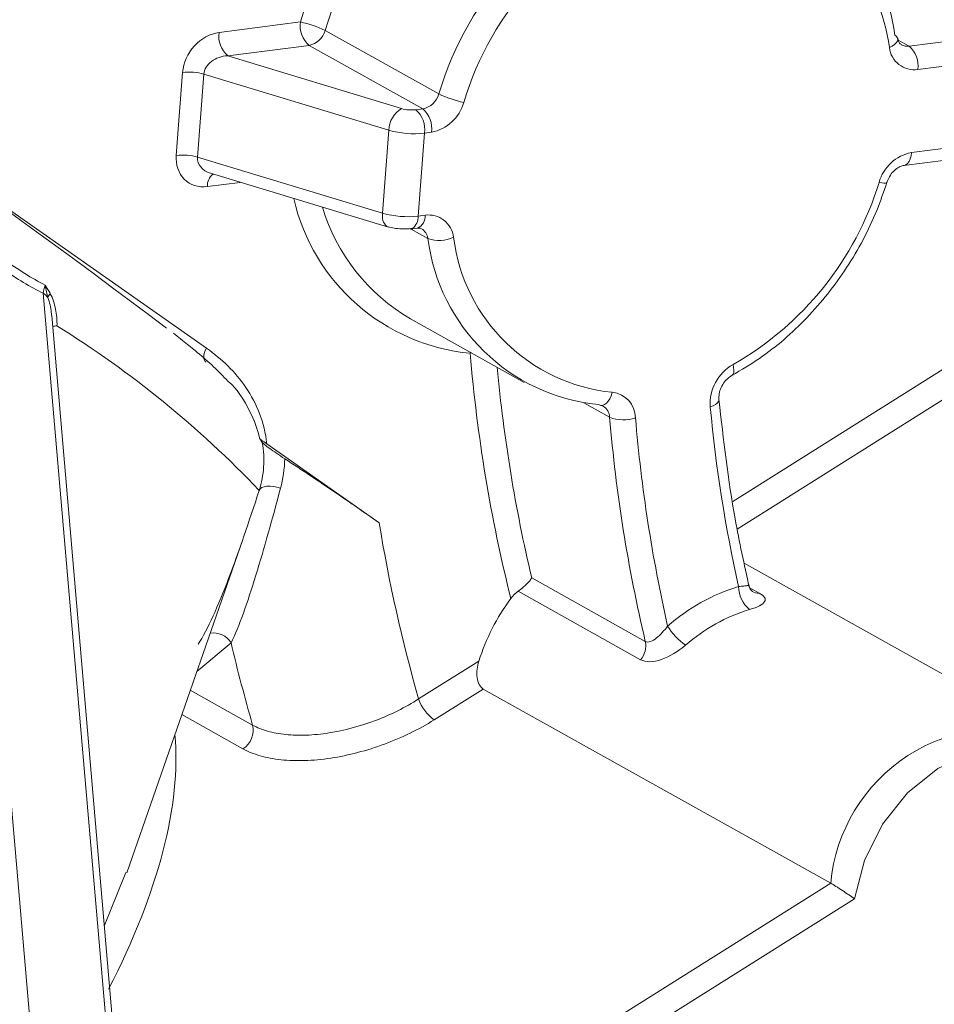
# Model space of a CAD drawing. Units: centimetres. Extents: x -20.5 to 20.5, y -34 to 29.1.
# Drawn here: x 15.7 to 16.4, y -4.2 to -3.4 of the extents above; entities that cross this region are included whole.
import ezdxf

# ---------------------------------------------------------------- set-up
doc = ezdxf.new("R2010")
doc.units = ezdxf.units.CM
doc.header["$MEASUREMENT"] = 0
doc.layers.add('Ebene 1', color=7, linetype='Continuous')

msp = doc.modelspace()

# ---------------------------------------------------------------- linework, layer by layer
at = {"layer": 'Ebene 1', "color": 8, "lineweight": 9}
for points in [[(16.07848, -2.73919), (16.07848, -2.73919), (15.60541, -3.47151), (15.60541, -3.47151)], [(16.09661, -3.20096), (16.01461, -3.23186), (15.95178, -3.29934), (15.92681, -3.38334)], [(16.10588, -3.21913), (16.02901, -3.2481), (15.97011, -3.31136), (15.94669, -3.3901)], [(16.19678, -3.2699), (16.1199, -3.29887), (16.061, -3.36213), (16.03759, -3.44088)], [(16.20605, -3.28806), (16.1343, -3.3151), (16.07933, -3.37415), (16.05748, -3.44764)], [(16.39789, -3.40376), (16.39057, -3.34923), (16.3531, -3.30349), (16.30108, -3.28557)], [(15.8617, -3.39173), (15.8617, -3.39173), (15.92681, -3.38334), (15.92681, -3.38334)], [(15.92681, -3.38334), (15.92579, -3.39035), (15.9284, -3.39739), (15.93375, -3.40204)], [(15.94669, -3.3901), (15.9404, -3.38696), (15.93371, -3.38469), (15.92681, -3.38334)], [(15.8617, -3.39173), (15.86068, -3.39874), (15.8633, -3.40579), (15.86864, -3.41043)], [(15.93375, -3.40204), (15.93997, -3.40082), (15.94498, -3.39621), (15.94669, -3.3901)], [(15.94669, -3.3901), (15.94669, -3.3901), (16.03759, -3.44088), (16.03759, -3.44088)], [(15.93375, -3.40204), (15.93375, -3.40204), (15.86864, -3.41043), (15.86864, -3.41043)], [(16.02465, -3.45281), (16.02465, -3.45281), (15.93375, -3.40204), (15.93375, -3.40204)], [(16.40492, -3.39777), (16.40492, -3.39777), (16.41369, -3.40267), (16.41369, -3.40267)], [(16.40745, -3.40154), (16.40935, -3.40258), (16.41154, -3.40298), (16.41369, -3.40267)], [(16.41369, -3.40267), (16.41369, -3.40267), (16.44735, -3.39833), (16.44735, -3.39833)], [(16.42063, -3.42137), (16.42164, -3.41436), (16.41903, -3.40732), (16.41369, -3.40267)], [(15.86864, -3.41043), (15.86864, -3.41043), (16.0077, -3.45261), (16.0077, -3.45261)], [(16.45429, -3.41703), (16.45429, -3.41703), (16.42063, -3.42137), (16.42063, -3.42137)], [(15.82752, -3.49002), (15.82752, -3.49002), (15.83257, -3.42365), (15.83257, -3.42365)], [(15.8496, -3.42504), (15.84406, -3.42346), (15.83828, -3.42299), (15.83257, -3.42365)], [(15.8496, -3.42504), (15.8496, -3.42504), (15.84455, -3.49141), (15.84455, -3.49141)], [(15.99761, -3.46993), (15.99761, -3.46993), (15.8496, -3.42504), (15.8496, -3.42504)], [(16.02465, -3.45281), (16.03087, -3.4516), (16.03588, -3.44698), (16.03759, -3.44088)], [(16.03759, -3.44088), (16.04389, -3.44402), (16.05057, -3.44629), (16.05748, -3.44764)], [(16.03159, -3.47152), (16.04403, -3.46908), (16.05404, -3.45985), (16.05748, -3.44764)], [(16.0077, -3.45261), (16.00152, -3.4562), (15.99768, -3.46279), (15.99761, -3.46993)], [(16.0077, -3.45261), (16.01139, -3.45366), (16.01524, -3.45398), (16.01905, -3.45354)], [(16.01905, -3.45354), (16.01905, -3.45354), (16.02465, -3.45281), (16.02465, -3.45281)], [(16.02599, -3.47224), (16.02701, -3.46523), (16.0244, -3.45818), (16.01905, -3.45354)], [(16.03159, -3.47152), (16.03261, -3.46451), (16.02999, -3.45746), (16.02465, -3.45281)], [(15.60541, -3.47151), (15.60541, -3.47151), (15.85167, -3.64431), (15.85167, -3.64431)], [(15.99256, -3.53631), (15.99256, -3.53631), (15.99761, -3.46993), (15.99761, -3.46993)], [(15.99761, -3.46993), (16.00683, -3.47255), (16.01647, -3.47334), (16.02599, -3.47224)], [(16.02095, -3.53861), (16.02095, -3.53861), (16.02599, -3.47224), (16.02599, -3.47224)], [(16.03159, -3.47152), (16.03159, -3.47152), (16.02599, -3.47224), (16.02599, -3.47224)], [(16.41558, -3.48774), (16.40314, -3.49018), (16.39312, -3.49941), (16.38969, -3.51162)], [(16.41558, -3.48774), (16.41558, -3.48774), (16.44924, -3.4834), (16.44924, -3.4834)], [(15.84455, -3.49141), (15.83902, -3.48983), (15.83323, -3.48936), (15.82752, -3.49002)], [(15.84455, -3.49141), (15.84411, -3.49722), (15.84818, -3.50235), (15.85483, -3.50437)], [(15.84455, -3.49141), (15.84455, -3.49141), (15.99256, -3.53631), (15.99256, -3.53631)], [(15.85703, -3.50504), (15.85387, -3.50734), (15.8521, -3.51109), (15.85234, -3.51499)], [(15.87866, -3.5116), (15.87866, -3.5116), (15.85234, -3.51499), (15.85234, -3.51499)], [(16.27283, -3.65735), (16.32891, -3.62542), (16.37071, -3.5733), (16.38969, -3.51162)], [(15.92147, -3.52459), (15.93697, -3.59193), (15.99382, -3.64179), (16.06261, -3.64837)], [(15.99256, -3.53631), (15.99176, -3.54015), (15.99299, -3.54414), (15.99581, -3.54686)], [(15.99256, -3.53631), (16.00178, -3.53893), (16.01143, -3.53971), (16.02095, -3.53861)], [(16.01631, -3.54854), (16.01943, -3.54623), (16.02118, -3.54249), (16.02095, -3.53861)], [(16.02044, -3.54829), (16.02452, -3.54652), (16.02699, -3.54231), (16.02654, -3.53789)], [(16.02095, -3.53861), (16.02095, -3.53861), (16.02654, -3.53789), (16.02654, -3.53789)], [(16.02881, -3.55643), (16.02881, -3.55643), (16.01539, -3.54894), (16.01539, -3.54894)], [(16.02881, -3.55643), (16.02836, -3.55324), (16.02648, -3.55043), (16.02371, -3.54878)], [(15.65628, -3.55486), (15.65628, -3.55486), (15.73002, -4.41051), (15.73002, -4.41051)], [(16.02881, -3.55643), (16.03548, -3.55889), (16.04286, -3.55855), (16.04928, -3.5555)], [(16.04928, -3.5555), (16.0575, -3.62142), (16.11021, -3.67289), (16.1763, -3.67955)], [(16.27265, -3.7668), (16.27265, -3.7668), (16.56895, -3.58045), (16.56895, -3.58045)], [(15.72112, -3.60036), (15.72126, -3.59834), (15.72177, -3.59618), (15.72263, -3.59389)], [(16.58132, -3.59713), (16.58132, -3.59713), (16.27624, -3.78901), (16.27624, -3.78901)], [(15.79486, -4.456), (15.79486, -4.456), (15.72112, -3.60036), (15.72112, -3.60036)], [(15.72477, -3.60383), (15.72374, -3.60248), (15.72251, -3.60131), (15.72112, -3.60036)], [(15.72668, -3.60068), (15.72582, -3.60158), (15.72517, -3.60265), (15.72477, -3.60383)], [(15.73205, -3.62642), (15.73087, -3.62645), (15.7297, -3.6266), (15.72856, -3.62689)], [(15.8938, -3.75796), (15.8457, -3.70741), (15.79134, -3.66321), (15.73205, -3.62642)], [(16.06261, -3.64837), (16.06261, -3.64837), (16.06282, -3.64755), (16.06282, -3.64755)], [(16.0637, -3.64804), (16.0637, -3.64804), (16.06261, -3.64837), (16.06261, -3.64837)], [(16.06261, -3.64837), (16.06814, -3.71452), (16.07901, -3.7801), (16.09511, -3.84449)], [(16.08421, -3.6595), (16.08947, -3.71625), (16.09869, -3.77256), (16.11181, -3.82802)], [(16.27283, -3.65735), (16.26074, -3.6642), (16.25367, -3.67737), (16.25464, -3.69123)], [(16.19479, -3.69988), (16.19462, -3.68941), (16.1867, -3.68071), (16.1763, -3.67955)], [(16.17415, -3.69951), (16.17415, -3.69951), (16.1535, -3.68798), (16.1535, -3.68798)], [(16.17415, -3.69951), (16.174, -3.69584), (16.17203, -3.69249), (16.16891, -3.69057)], [(16.25464, -3.69123), (16.25914, -3.73957), (16.26671, -3.78758), (16.2773, -3.83497)], [(16.17415, -3.69951), (16.18077, -3.7021), (16.18809, -3.70223), (16.19479, -3.69988)], [(16.17415, -3.69951), (16.17922, -3.7599), (16.18876, -3.81982), (16.2027, -3.87879)], [(16.19479, -3.69988), (16.19951, -3.75597), (16.20812, -3.81167), (16.22056, -3.86657)], [(15.91431, -3.73273), (15.91404, -3.7408), (15.91289, -3.74868), (15.91085, -3.7563)], [(15.98977, -3.78388), (15.99762, -3.83143), (16.00816, -3.8785), (16.02133, -3.92486)], [(16.11181, -3.82802), (16.11181, -3.82802), (16.2027, -3.87879), (16.2027, -3.87879)], [(16.2773, -3.83497), (16.25634, -3.84131), (16.23699, -3.85209), (16.22056, -3.86657)], [(16.2773, -3.83497), (16.27737, -3.84207), (16.28059, -3.84878), (16.28609, -3.85328)], [(16.19893, -3.89342), (16.19893, -3.89342), (16.10095, -3.83869), (16.10095, -3.83869)], [(16.28626, -3.8359), (16.28626, -3.8359), (16.2938, -3.84011), (16.2938, -3.84011)], [(16.28821, -3.83886), (16.28991, -3.83982), (16.29185, -3.84026), (16.2938, -3.84011)], [(16.28609, -3.85328), (16.26719, -3.859), (16.24975, -3.86872), (16.23493, -3.88177)], [(16.22056, -3.86657), (16.22415, -3.87265), (16.22906, -3.87785), (16.23493, -3.88177)], [(15.87128, -3.87985), (15.86781, -3.8741), (15.86113, -3.8711), (15.85452, -3.87233)], [(15.87128, -3.87985), (15.87128, -3.87985), (15.84386, -3.90295), (15.84386, -3.90295)], [(15.87128, -3.87985), (15.87648, -3.90195), (15.88225, -3.92392), (15.88857, -3.94573)], [(16.19893, -3.89342), (16.20235, -3.88937), (16.20373, -3.88399), (16.2027, -3.87879)], [(16.02133, -3.92486), (16.02133, -3.92486), (16.06952, -3.89455), (16.06952, -3.89455)], [(15.83867, -3.91785), (15.83867, -3.91785), (15.88857, -3.94573), (15.88857, -3.94573)], [(16.07294, -3.91687), (16.07294, -3.91687), (16.03371, -3.94154), (16.03371, -3.94154)], [(16.02133, -3.92486), (16.02363, -3.93157), (16.02796, -3.9374), (16.03371, -3.94154)], [(15.8808, -3.96469), (15.8808, -3.96469), (15.83187, -3.93736), (15.83187, -3.93736)], [(15.77339, -4.15704), (15.81355, -4.07823), (15.83134, -4.00976), (15.82633, -3.95327)], [(15.8808, -3.96469), (15.88717, -3.96068), (15.89029, -3.95306), (15.88857, -3.94573)], [(15.9551, -4.32116), (15.9551, -4.32116), (16.35098, -4.07218), (16.35098, -4.07218)], [(16.37006, -4.08465), (16.37006, -4.08465), (15.96229, -4.34111), (15.96229, -4.34111)]]:
    msp.add_open_spline(points, degree=3, dxfattribs=at)
at = {"layer": 'Ebene 1', "lineweight": 15}
for points in [[(15.81959, -3.62821), (15.51361, -3.39697), (15.19005, -3.18996), (14.85185, -3.00908)], [(16.40232, -3.39386), (16.39447, -3.33543), (16.35433, -3.28643), (16.29859, -3.26723)], [(15.71784, -4.40707), (15.14933, -4.01184), (14.56512, -3.63969), (13.96662, -3.29154)], [(16.4046, -3.39646), (16.40425, -3.39531), (16.40342, -3.39436), (16.40232, -3.39386)], [(16.40948, -3.49814), (16.40948, -3.49814), (16.44314, -3.4938), (16.44314, -3.4938)], [(15.85483, -3.50437), (15.85483, -3.50437), (15.99722, -3.54756), (15.99722, -3.54756)], [(15.94437, -3.53153), (15.95583, -3.56911), (15.98103, -3.60098), (16.01494, -3.62081)], [(16.01484, -3.54901), (16.01484, -3.54901), (16.02044, -3.54829), (16.02044, -3.54829)], [(16.02027, -3.5483), (16.02027, -3.5483), (16.02044, -3.54829), (16.02044, -3.54829)], [(16.02881, -3.55643), (16.03761, -3.62706), (16.09409, -3.68222), (16.16491, -3.68935)], [(15.80025, -4.45884), (15.80025, -4.45884), (15.72781, -3.61818), (15.72781, -3.61818)], [(16.01494, -3.62081), (16.01494, -3.62081), (16.10584, -3.67158), (16.10584, -3.67158)], [(15.89625, -3.7197), (15.89559, -3.71852), (15.89485, -3.71739), (15.89402, -3.71633)], [(15.98977, -3.78388), (15.98977, -3.78388), (15.89986, -3.72079), (15.89986, -3.72079)], [(15.78781, -4.06387), (15.78781, -4.06387), (15.88061, -3.79741), (15.88061, -3.79741)], [(16.53127, -3.95563), (16.53127, -3.95563), (16.28186, -3.81632), (16.28186, -3.81632)], [(16.10095, -3.83869), (16.09873, -3.84028), (16.09676, -3.84226), (16.09511, -3.84449)], [(16.09511, -3.84449), (16.08391, -3.85967), (16.07526, -3.87658), (16.06952, -3.89455)], [(16.07294, -3.91687), (16.07294, -3.91687), (16.35098, -4.07218), (16.35098, -4.07218)], [(15.7699, -4.10666), (15.7699, -4.10666), (15.78719, -4.06366), (15.78719, -4.06366)]]:
    msp.add_open_spline(points, degree=3, dxfattribs=at)
at = {"layer": 'Ebene 1', "color": 8, "lineweight": 9}
for points, knots in [([(16.24353, -4.85123), (16.24353, -4.85123), (16.24353, -4.84528), (16.24353, -4.84528), (16.24353, -4.84528), (16.24353, -4.84528), (16.23415, -4.83077), (16.23415, -4.83077), (16.23415, -4.83077), (16.23415, -4.83077), (16.21379, -4.8093), (16.21379, -4.8093), (16.21379, -4.8093), (16.21379, -4.8093), (16.18264, -4.78103), (16.18264, -4.78103), (16.18264, -4.78103), (16.18264, -4.78103), (16.14095, -4.74622), (16.14095, -4.74622), (16.14095, -4.74622), (16.14095, -4.74622), (16.08908, -4.70516), (16.08908, -4.70516), (16.08908, -4.70516), (16.08908, -4.70516), (16.02745, -4.65817), (16.02745, -4.65817), (16.02745, -4.65817), (16.02745, -4.65817), (15.95658, -4.60567), (15.95658, -4.60567), (15.95658, -4.60567), (15.95658, -4.60567), (15.87706, -4.54807), (15.87706, -4.54807), (15.87706, -4.54807), (15.87706, -4.54807), (15.78955, -4.48588), (15.78955, -4.48588), (15.78955, -4.48588), (15.78955, -4.48588), (15.69479, -4.4196), (15.69479, -4.4196), (15.69479, -4.4196), (15.69479, -4.4196), (15.59356, -4.34978), (15.59356, -4.34978), (15.59356, -4.34978), (15.59356, -4.34978), (15.48672, -4.27702), (15.48672, -4.27702), (15.48672, -4.27702), (15.48672, -4.27702), (15.37515, -4.20192), (15.37515, -4.20192), (15.37515, -4.20192), (15.37515, -4.20192), (15.25978, -4.12511), (15.25978, -4.12511), (15.25978, -4.12511), (15.25978, -4.12511), (15.14159, -4.04722), (15.14159, -4.04722), (15.14159, -4.04722), (15.14159, -4.04722), (15.02155, -3.96891), (15.02155, -3.96891), (15.02155, -3.96891), (15.02155, -3.96891), (14.90066, -3.89083), (14.90066, -3.89083), (14.90066, -3.89083), (14.90066, -3.89083), (14.77994, -3.81363), (14.77994, -3.81363), (14.77994, -3.81363), (14.77994, -3.81363), (14.6604, -3.73796), (14.6604, -3.73796), (14.6604, -3.73796), (14.6604, -3.73796), (14.54302, -3.66445), (14.54302, -3.66445), (14.54302, -3.66445), (14.54302, -3.66445), (14.4288, -3.59371), (14.4288, -3.59371), (14.4288, -3.59371), (14.4288, -3.59371), (14.31869, -3.52634), (14.31869, -3.52634), (14.31869, -3.52634), (14.31869, -3.52634), (14.2136, -3.46289), (14.2136, -3.46289), (14.2136, -3.46289), (14.2136, -3.46289), (14.11441, -3.4039), (14.11441, -3.4039), (14.11441, -3.4039), (14.11441, -3.4039), (14.02195, -3.34986), (14.02195, -3.34986), (14.02195, -3.34986), (14.02195, -3.34986), (13.937, -3.30121), (13.937, -3.30121), (13.937, -3.30121), (13.937, -3.30121), (13.86025, -3.25837), (13.86025, -3.25837), (13.86025, -3.25837), (13.86025, -3.25837), (13.79236, -3.2217), (13.79236, -3.2217), (13.79236, -3.2217), (13.79236, -3.2217), (13.73389, -3.19149), (13.73389, -3.19149), (13.73389, -3.19149), (13.73389, -3.19149), (13.68532, -3.16801), (13.68532, -3.16801), (13.68532, -3.16801), (13.68532, -3.16801), (13.64707, -3.15144), (13.64707, -3.15144), (13.64707, -3.15144), (13.64707, -3.15144), (13.61945, -3.14193), (13.61945, -3.14193), (13.61945, -3.14193), (13.61945, -3.14193), (13.60269, -3.13955), (13.60269, -3.13955), (13.60269, -3.13955), (13.60269, -3.13955), (13.59761, -3.14197), (13.59761, -3.14197)], [0, 0, 0, 0, 0.027778, 0.027778, 0.027778, 0.027778, 0.055556, 0.055556, 0.055556, 0.055556, 0.083333, 0.083333, 0.083333, 0.083333, 0.111111, 0.111111, 0.111111, 0.111111, 0.138889, 0.138889, 0.138889, 0.138889, 0.166667, 0.166667, 0.166667, 0.166667, 0.194444, 0.194444, 0.194444, 0.194444, 0.222222, 0.222222, 0.222222, 0.222222, 0.25, 0.25, 0.25, 0.25, 0.277778, 0.277778, 0.277778, 0.277778, 0.305556, 0.305556, 0.305556, 0.305556, 0.333333, 0.333333, 0.333333, 0.333333, 0.361111, 0.361111, 0.361111, 0.361111, 0.388889, 0.388889, 0.388889, 0.388889, 0.416667, 0.416667, 0.416667, 0.416667, 0.444444, 0.444444, 0.444444, 0.444444, 0.472222, 0.472222, 0.472222, 0.472222, 0.5, 0.5, 0.5, 0.5, 0.527778, 0.527778, 0.527778, 0.527778, 0.555556, 0.555556, 0.555556, 0.555556, 0.583333, 0.583333, 0.583333, 0.583333, 0.611111, 0.611111, 0.611111, 0.611111, 0.638889, 0.638889, 0.638889, 0.638889, 0.666667, 0.666667, 0.666667, 0.666667, 0.694444, 0.694444, 0.694444, 0.694444, 0.722222, 0.722222, 0.722222, 0.722222, 0.75, 0.75, 0.75, 0.75, 0.777778, 0.777778, 0.777778, 0.777778, 0.805556, 0.805556, 0.805556, 0.805556, 0.833333, 0.833333, 0.833333, 0.833333, 0.861111, 0.861111, 0.861111, 0.861111, 0.888889, 0.888889, 0.888889, 0.888889, 0.916667, 0.916667, 0.916667, 0.916667, 0.944444, 0.944444, 0.944444, 0.944444, 1, 1, 1, 1]), ([(15.8617, -3.39173), (15.85455, -3.39265), (15.84746, -3.39653), (15.842, -3.40252), (15.842, -3.40252), (15.83653, -3.40851), (15.83314, -3.41611), (15.83257, -3.42365)], [0, 0, 0, 0, 0.333333, 0.333333, 0.333333, 0.333333, 1, 1, 1, 1]), ([(16.39789, -3.40376), (16.39789, -3.40376), (16.40016, -3.40262), (16.40016, -3.40262), (16.40016, -3.40262), (16.40016, -3.40262), (16.40204, -3.40135), (16.40204, -3.40135), (16.40204, -3.40135), (16.40204, -3.40135), (16.40345, -3.4), (16.40345, -3.4), (16.40345, -3.4), (16.40345, -3.4), (16.40434, -3.39862), (16.40434, -3.39862), (16.40434, -3.39862), (16.40434, -3.39862), (16.40467, -3.39727), (16.40467, -3.39727), (16.40467, -3.39727), (16.40467, -3.39727), (16.4046, -3.39646), (16.4046, -3.39646)], [0, 0, 0, 0, 0.142857, 0.142857, 0.142857, 0.142857, 0.285714, 0.285714, 0.285714, 0.285714, 0.428571, 0.428571, 0.428571, 0.428571, 0.571429, 0.571429, 0.571429, 0.571429, 0.714286, 0.714286, 0.714286, 0.714286, 1, 1, 1, 1]), ([(16.39789, -3.40376), (16.39854, -3.40913), (16.40131, -3.41401), (16.40558, -3.41732), (16.40558, -3.41732), (16.40985, -3.42062), (16.41527, -3.42208), (16.42063, -3.42137)], [0, 0, 0, 0, 0.333333, 0.333333, 0.333333, 0.333333, 1, 1, 1, 1]), ([(15.86864, -3.41043), (15.86388, -3.41053), (15.85919, -3.41213), (15.85562, -3.41487), (15.85562, -3.41487), (15.85205, -3.41761), (15.84988, -3.42126), (15.8496, -3.42504)], [0, 0, 0, 0, 0.333333, 0.333333, 0.333333, 0.333333, 1, 1, 1, 1]), ([(16.41558, -3.48774), (16.41558, -3.48774), (16.41522, -3.49043), (16.41522, -3.49043), (16.41522, -3.49043), (16.41522, -3.49043), (16.41456, -3.49284), (16.41456, -3.49284), (16.41456, -3.49284), (16.41456, -3.49284), (16.41363, -3.49489), (16.41363, -3.49489), (16.41363, -3.49489), (16.41363, -3.49489), (16.41247, -3.49649), (16.41247, -3.49649), (16.41247, -3.49649), (16.41247, -3.49649), (16.41112, -3.49758), (16.41112, -3.49758), (16.41112, -3.49758), (16.41112, -3.49758), (16.40963, -3.49812), (16.40963, -3.49812), (16.40963, -3.49812), (16.40963, -3.49812), (16.40944, -3.49814), (16.40944, -3.49814)], [0, 0, 0, 0, 0.125, 0.125, 0.125, 0.125, 0.25, 0.25, 0.25, 0.25, 0.375, 0.375, 0.375, 0.375, 0.5, 0.5, 0.5, 0.5, 0.625, 0.625, 0.625, 0.625, 0.75, 0.75, 0.75, 0.75, 1, 1, 1, 1]), ([(15.82752, -3.49002), (15.82695, -3.49757), (15.82924, -3.50444), (15.83389, -3.50912), (15.83389, -3.50912), (15.83855, -3.5138), (15.84518, -3.51591), (15.85234, -3.51499)], [0, 0, 0, 0, 0.333333, 0.333333, 0.333333, 0.333333, 1, 1, 1, 1]), ([(16.38969, -3.51162), (16.38969, -3.51162), (16.39185, -3.51198), (16.39185, -3.51198), (16.39185, -3.51198), (16.39185, -3.51198), (16.39362, -3.51215), (16.39362, -3.51215), (16.39362, -3.51215), (16.39362, -3.51215), (16.39493, -3.51213), (16.39493, -3.51213), (16.39493, -3.51213), (16.39493, -3.51213), (16.39573, -3.51192), (16.39573, -3.51192), (16.39573, -3.51192), (16.39573, -3.51192), (16.39597, -3.51165), (16.39597, -3.51165)], [0, 0, 0, 0, 0.166667, 0.166667, 0.166667, 0.166667, 0.333333, 0.333333, 0.333333, 0.333333, 0.5, 0.5, 0.5, 0.5, 0.666667, 0.666667, 0.666667, 0.666667, 1, 1, 1, 1]), ([(16.04928, -3.5555), (16.04863, -3.55013), (16.04586, -3.54525), (16.04159, -3.54194), (16.04159, -3.54194), (16.03732, -3.53864), (16.0319, -3.53718), (16.02654, -3.53789)], [0, 0, 0, 0, 0.333333, 0.333333, 0.333333, 0.333333, 1, 1, 1, 1]), ([(15.6557, -3.54693), (15.66707, -3.5568), (15.67839, -3.56559), (15.68966, -3.5735), (15.68966, -3.5735), (15.70093, -3.5814), (15.71193, -3.58828), (15.72263, -3.59389)], [0, 0, 0, 0, 0.333333, 0.333333, 0.333333, 0.333333, 1, 1, 1, 1]), ([(15.72112, -3.60036), (15.71066, -3.59524), (15.69993, -3.58874), (15.68899, -3.58106), (15.68899, -3.58106), (15.67805, -3.57338), (15.66714, -3.5647), (15.65628, -3.55486)], [0, 0, 0, 0, 0.333333, 0.333333, 0.333333, 0.333333, 1, 1, 1, 1]), ([(15.72668, -3.60068), (15.72606, -3.59957), (15.72543, -3.59846), (15.72477, -3.59737), (15.72477, -3.59737), (15.72412, -3.59627), (15.72345, -3.59519), (15.72277, -3.59411), (15.72277, -3.59411), (15.72272, -3.59403), (15.72268, -3.59396), (15.72263, -3.59389)], [0, 0, 0, 0, 0.25, 0.25, 0.25, 0.25, 0.5, 0.5, 0.5, 0.5, 1, 1, 1, 1]), ([(15.72477, -3.60383), (15.72432, -3.60229), (15.72392, -3.60074), (15.72357, -3.59917), (15.72357, -3.59917), (15.7232, -3.59751), (15.7229, -3.59582), (15.72266, -3.59413), (15.72266, -3.59413), (15.72265, -3.59405), (15.72264, -3.59397), (15.72263, -3.59389)], [0, 0, 0, 0, 0.25, 0.25, 0.25, 0.25, 0.5, 0.5, 0.5, 0.5, 1, 1, 1, 1]), ([(15.72764, -3.61819), (15.72762, -3.61731), (15.7276, -3.61642), (15.72753, -3.61555), (15.72753, -3.61555), (15.72723, -3.61157), (15.726, -3.6077), (15.72477, -3.60383)], [0, 0, 0, 0, 0.333333, 0.333333, 0.333333, 0.333333, 1, 1, 1, 1]), ([(15.72668, -3.60068), (15.72874, -3.60439), (15.73006, -3.6086), (15.73093, -3.61299), (15.73093, -3.61299), (15.73181, -3.61739), (15.73218, -3.62189), (15.73205, -3.62642)], [0, 0, 0, 0, 0.333333, 0.333333, 0.333333, 0.333333, 1, 1, 1, 1]), ([(15.85167, -3.64431), (15.85167, -3.64431), (15.85072, -3.646), (15.85072, -3.646), (15.85072, -3.646), (15.85072, -3.646), (15.85, -3.64775), (15.85, -3.64775), (15.85, -3.64775), (15.85, -3.64775), (15.84956, -3.64947), (15.84956, -3.64947), (15.84956, -3.64947), (15.84956, -3.64947), (15.8494, -3.65111), (15.8494, -3.65111), (15.8494, -3.65111), (15.8494, -3.65111), (15.84954, -3.65261), (15.84954, -3.65261), (15.84954, -3.65261), (15.84954, -3.65261), (15.84996, -3.6539), (15.84996, -3.6539), (15.84996, -3.6539), (15.84996, -3.6539), (15.85066, -3.65494), (15.85066, -3.65494), (15.85066, -3.65494), (15.85066, -3.65494), (15.85127, -3.65548), (15.85127, -3.65548)], [0, 0, 0, 0, 0.111111, 0.111111, 0.111111, 0.111111, 0.222222, 0.222222, 0.222222, 0.222222, 0.333333, 0.333333, 0.333333, 0.333333, 0.444444, 0.444444, 0.444444, 0.444444, 0.555556, 0.555556, 0.555556, 0.555556, 0.666667, 0.666667, 0.666667, 0.666667, 0.777778, 0.777778, 0.777778, 0.777778, 1, 1, 1, 1]), ([(15.85167, -3.64431), (15.86383, -3.65284), (15.87452, -3.66309), (15.88313, -3.67575), (15.88313, -3.67575), (15.89174, -3.68842), (15.8982, -3.70358), (15.89986, -3.72079)], [0, 0, 0, 0, 0.333333, 0.333333, 0.333333, 0.333333, 1, 1, 1, 1]), ([(16.27283, -3.65735), (16.27283, -3.65735), (16.27336, -3.65974), (16.27336, -3.65974), (16.27336, -3.65974), (16.27336, -3.65974), (16.27356, -3.66187), (16.27356, -3.66187), (16.27356, -3.66187), (16.27356, -3.66187), (16.27343, -3.66365), (16.27343, -3.66365), (16.27343, -3.66365), (16.27343, -3.66365), (16.27296, -3.66501), (16.27296, -3.66501), (16.27296, -3.66501), (16.27296, -3.66501), (16.27219, -3.66591), (16.27219, -3.66591), (16.27219, -3.66591), (16.27219, -3.66591), (16.27201, -3.66602), (16.27201, -3.66602)], [0, 0, 0, 0, 0.142857, 0.142857, 0.142857, 0.142857, 0.285714, 0.285714, 0.285714, 0.285714, 0.428571, 0.428571, 0.428571, 0.428571, 0.571429, 0.571429, 0.571429, 0.571429, 0.714286, 0.714286, 0.714286, 0.714286, 1, 1, 1, 1]), ([(15.89402, -3.71633), (15.89399, -3.71621), (15.89397, -3.71609), (15.89394, -3.71597), (15.89394, -3.71597), (15.89203, -3.7069), (15.88853, -3.69873), (15.88441, -3.69109), (15.88441, -3.69109), (15.88042, -3.68371), (15.87585, -3.67684), (15.86998, -3.67162), (15.86998, -3.67162), (15.86957, -3.67126), (15.86916, -3.6709), (15.86874, -3.67055)], [0, 0, 0, 0, 0.2, 0.2, 0.2, 0.2, 0.4, 0.4, 0.4, 0.4, 0.6, 0.6, 0.6, 0.6, 1, 1, 1, 1]), ([(16.16661, -3.68996), (16.16661, -3.68996), (16.16823, -3.68998), (16.16823, -3.68998), (16.16823, -3.68998), (16.16823, -3.68998), (16.16993, -3.68943), (16.16993, -3.68943), (16.16993, -3.68943), (16.16993, -3.68943), (16.17157, -3.68833), (16.17157, -3.68833), (16.17157, -3.68833), (16.17157, -3.68833), (16.17308, -3.68673), (16.17308, -3.68673), (16.17308, -3.68673), (16.17308, -3.68673), (16.1744, -3.68467), (16.1744, -3.68467), (16.1744, -3.68467), (16.1744, -3.68467), (16.17549, -3.68225), (16.17549, -3.68225), (16.17549, -3.68225), (16.17549, -3.68225), (16.1763, -3.67955), (16.1763, -3.67955)], [0, 0, 0, 0, 0.125, 0.125, 0.125, 0.125, 0.25, 0.25, 0.25, 0.25, 0.375, 0.375, 0.375, 0.375, 0.5, 0.5, 0.5, 0.5, 0.625, 0.625, 0.625, 0.625, 0.75, 0.75, 0.75, 0.75, 1, 1, 1, 1]), ([(16.26155, -3.6853), (16.26155, -3.6853), (16.26156, -3.68571), (16.26156, -3.68571), (16.26156, -3.68571), (16.26156, -3.68571), (16.26121, -3.68691), (16.26121, -3.68691), (16.26121, -3.68691), (16.26121, -3.68691), (16.26029, -3.68811), (16.26029, -3.68811), (16.26029, -3.68811), (16.26029, -3.68811), (16.25886, -3.68926), (16.25886, -3.68926), (16.25886, -3.68926), (16.25886, -3.68926), (16.25695, -3.69031), (16.25695, -3.69031), (16.25695, -3.69031), (16.25695, -3.69031), (16.25464, -3.69123), (16.25464, -3.69123)], [0, 0, 0, 0, 0.142857, 0.142857, 0.142857, 0.142857, 0.285714, 0.285714, 0.285714, 0.285714, 0.428571, 0.428571, 0.428571, 0.428571, 0.571429, 0.571429, 0.571429, 0.571429, 0.714286, 0.714286, 0.714286, 0.714286, 1, 1, 1, 1]), ([(15.8938, -3.75796), (15.89572, -3.75194), (15.89691, -3.74568), (15.89734, -3.73927), (15.89734, -3.73927), (15.89777, -3.73287), (15.89742, -3.72626), (15.89625, -3.7197)], [0, 0, 0, 0, 0.333333, 0.333333, 0.333333, 0.333333, 1, 1, 1, 1]), ([(15.91085, -3.7563), (15.90428, -3.78094), (15.89777, -3.80444), (15.89114, -3.82594), (15.89114, -3.82594), (15.88783, -3.83669), (15.88446, -3.84701), (15.88113, -3.85623), (15.88113, -3.85623), (15.87781, -3.86545), (15.8745, -3.87366), (15.87128, -3.87985)], [0, 0, 0, 0, 0.25, 0.25, 0.25, 0.25, 0.5, 0.5, 0.5, 0.5, 1, 1, 1, 1]), ([(15.8938, -3.75796), (15.8938, -3.75796), (15.89463, -3.75676), (15.89463, -3.75676), (15.89463, -3.75676), (15.89463, -3.75676), (15.89597, -3.75581), (15.89597, -3.75581), (15.89597, -3.75581), (15.89597, -3.75581), (15.89777, -3.75512), (15.89777, -3.75512), (15.89777, -3.75512), (15.89777, -3.75512), (15.89997, -3.75473), (15.89997, -3.75473), (15.89997, -3.75473), (15.89997, -3.75473), (15.90248, -3.75466), (15.90248, -3.75466), (15.90248, -3.75466), (15.90248, -3.75466), (15.9052, -3.75491), (15.9052, -3.75491), (15.9052, -3.75491), (15.9052, -3.75491), (15.90803, -3.75546), (15.90803, -3.75546), (15.90803, -3.75546), (15.90803, -3.75546), (15.91085, -3.7563), (15.91085, -3.7563)], [0, 0, 0, 0, 0.111111, 0.111111, 0.111111, 0.111111, 0.222222, 0.222222, 0.222222, 0.222222, 0.333333, 0.333333, 0.333333, 0.333333, 0.444444, 0.444444, 0.444444, 0.444444, 0.555556, 0.555556, 0.555556, 0.555556, 0.666667, 0.666667, 0.666667, 0.666667, 0.777778, 0.777778, 0.777778, 0.777778, 1, 1, 1, 1]), ([(16.2773, -3.83497), (16.27877, -3.83481), (16.28023, -3.83466), (16.28139, -3.83452), (16.28139, -3.83452), (16.28258, -3.83438), (16.28345, -3.83426), (16.28418, -3.83415), (16.28418, -3.83415), (16.28492, -3.83404), (16.28552, -3.83394), (16.28534, -3.83363), (16.28534, -3.83363), (16.28531, -3.83357), (16.28525, -3.8335), (16.28519, -3.83343)], [0, 0, 0, 0, 0.2, 0.2, 0.2, 0.2, 0.4, 0.4, 0.4, 0.4, 0.6, 0.6, 0.6, 0.6, 1, 1, 1, 1]), ([(16.2938, -3.84011), (16.29789, -3.8424), (16.29947, -3.84475), (16.29816, -3.84697), (16.29816, -3.84697), (16.29685, -3.84919), (16.29257, -3.8514), (16.28609, -3.85328)], [0, 0, 0, 0, 0.333333, 0.333333, 0.333333, 0.333333, 1, 1, 1, 1]), ([(16.2027, -3.87879), (16.20392, -3.87947), (16.20542, -3.87941), (16.20694, -3.87885), (16.20694, -3.87885), (16.20847, -3.8783), (16.21006, -3.87727), (16.21161, -3.87602), (16.21161, -3.87602), (16.21472, -3.87352), (16.21783, -3.87013), (16.22056, -3.86657)], [0, 0, 0, 0, 0.25, 0.25, 0.25, 0.25, 0.5, 0.5, 0.5, 0.5, 1, 1, 1, 1]), ([(16.23493, -3.88177), (16.22922, -3.88671), (16.22217, -3.89095), (16.21566, -3.89323), (16.21566, -3.89323), (16.20916, -3.8955), (16.2031, -3.89575), (16.19893, -3.89342)], [0, 0, 0, 0, 0.333333, 0.333333, 0.333333, 0.333333, 1, 1, 1, 1]), ([(15.88857, -3.94573), (15.89211, -3.9477), (15.8961, -3.94931), (15.90052, -3.95058), (15.90052, -3.95058), (15.90495, -3.95184), (15.90988, -3.95277), (15.9151, -3.9533), (15.9151, -3.9533), (15.92033, -3.95384), (15.92584, -3.954), (15.93163, -3.95378), (15.93163, -3.95378), (15.93741, -3.95356), (15.94351, -3.95296), (15.94963, -3.95199), (15.94963, -3.95199), (15.96187, -3.95007), (15.97469, -3.94664), (15.98688, -3.94203), (15.98688, -3.94203), (15.99907, -3.93742), (16.01087, -3.93156), (16.02133, -3.92486)], [0, 0, 0, 0, 0.142857, 0.142857, 0.142857, 0.142857, 0.285714, 0.285714, 0.285714, 0.285714, 0.428571, 0.428571, 0.428571, 0.428571, 0.571429, 0.571429, 0.571429, 0.571429, 0.714286, 0.714286, 0.714286, 0.714286, 1, 1, 1, 1]), ([(16.03371, -3.94154), (16.02165, -3.94913), (16.00803, -3.95576), (15.99398, -3.96096), (15.99398, -3.96096), (15.97993, -3.96615), (15.96516, -3.97), (15.95106, -3.97214), (15.95106, -3.97214), (15.94401, -3.97321), (15.93699, -3.97387), (15.93033, -3.97409), (15.93033, -3.97409), (15.92367, -3.97431), (15.91733, -3.9741), (15.91131, -3.97346), (15.91131, -3.97346), (15.9053, -3.97283), (15.89963, -3.97175), (15.89454, -3.97029), (15.89454, -3.97029), (15.88945, -3.96882), (15.88486, -3.96696), (15.8808, -3.96469)], [0, 0, 0, 0, 0.142857, 0.142857, 0.142857, 0.142857, 0.285714, 0.285714, 0.285714, 0.285714, 0.428571, 0.428571, 0.428571, 0.428571, 0.571429, 0.571429, 0.571429, 0.571429, 0.714286, 0.714286, 0.714286, 0.714286, 1, 1, 1, 1]), ([(16.53127, -3.95563), (16.49165, -3.94202), (16.44798, -3.94735), (16.4128, -3.97009), (16.4128, -3.97009), (16.37762, -3.99283), (16.35483, -4.03047), (16.35098, -4.07218)], [0, 0, 0, 0, 0.333333, 0.333333, 0.333333, 0.333333, 1, 1, 1, 1]), ([(16.53956, -3.97805), (16.53956, -3.97805), (16.51663, -3.96671), (16.51663, -3.96671), (16.51663, -3.96671), (16.51663, -3.96671), (16.49062, -3.96327), (16.49062, -3.96327), (16.49062, -3.96327), (16.49062, -3.96327), (16.46332, -3.96798), (16.46332, -3.96798), (16.46332, -3.96798), (16.46332, -3.96798), (16.43665, -3.98051), (16.43665, -3.98051), (16.43665, -3.98051), (16.43665, -3.98051), (16.41245, -3.99997), (16.41245, -3.99997), (16.41245, -3.99997), (16.41245, -3.99997), (16.39243, -4.02503), (16.39243, -4.02503), (16.39243, -4.02503), (16.39243, -4.02503), (16.37796, -4.05392), (16.37796, -4.05392), (16.37796, -4.05392), (16.37796, -4.05392), (16.37006, -4.08465), (16.37006, -4.08465)], [0, 0, 0, 0, 0.111111, 0.111111, 0.111111, 0.111111, 0.222222, 0.222222, 0.222222, 0.222222, 0.333333, 0.333333, 0.333333, 0.333333, 0.444444, 0.444444, 0.444444, 0.444444, 0.555556, 0.555556, 0.555556, 0.555556, 0.666667, 0.666667, 0.666667, 0.666667, 0.777778, 0.777778, 0.777778, 0.777778, 1, 1, 1, 1]), ([(16.40492, -4.18226), (16.40492, -4.18226), (16.42784, -4.1936), (16.42784, -4.1936), (16.42784, -4.1936), (16.42784, -4.1936), (16.45386, -4.19704), (16.45386, -4.19704), (16.45386, -4.19704), (16.45386, -4.19704), (16.48115, -4.19233), (16.48115, -4.19233), (16.48115, -4.19233), (16.48115, -4.19233), (16.50783, -4.1798), (16.50783, -4.1798), (16.50783, -4.1798), (16.50783, -4.1798), (16.53202, -4.16034), (16.53202, -4.16034), (16.53202, -4.16034), (16.53202, -4.16034), (16.55205, -4.13528), (16.55205, -4.13528), (16.55205, -4.13528), (16.55205, -4.13528), (16.56652, -4.10638), (16.56652, -4.10638), (16.56652, -4.10638), (16.56652, -4.10638), (16.57442, -4.07566), (16.57442, -4.07566)], [0, 0, 0, 0, 0.111111, 0.111111, 0.111111, 0.111111, 0.222222, 0.222222, 0.222222, 0.222222, 0.333333, 0.333333, 0.333333, 0.333333, 0.444444, 0.444444, 0.444444, 0.444444, 0.555556, 0.555556, 0.555556, 0.555556, 0.666667, 0.666667, 0.666667, 0.666667, 0.777778, 0.777778, 0.777778, 0.777778, 1, 1, 1, 1])]:
    msp.add_open_spline(points, degree=3, knots=knots, dxfattribs=at)
at = {"layer": 'Ebene 1', "lineweight": 15}
for points, knots in [([(13.52174, -3.25942), (13.52174, -3.25942), (13.52928, -3.25691), (13.52928, -3.25691), (13.52928, -3.25691), (13.52928, -3.25691), (13.54848, -3.26079), (13.54848, -3.26079), (13.54848, -3.26079), (13.54848, -3.26079), (13.57872, -3.27194), (13.57872, -3.27194), (13.57872, -3.27194), (13.57872, -3.27194), (13.61976, -3.29027), (13.61976, -3.29027), (13.61976, -3.29027), (13.61976, -3.29027), (13.67124, -3.31563), (13.67124, -3.31563), (13.67124, -3.31563), (13.67124, -3.31563), (13.73272, -3.34779), (13.73272, -3.34779), (13.73272, -3.34779), (13.73272, -3.34779), (13.80368, -3.38648), (13.80368, -3.38648), (13.80368, -3.38648), (13.80368, -3.38648), (13.88352, -3.43138), (13.88352, -3.43138), (13.88352, -3.43138), (13.88352, -3.43138), (13.97155, -3.48209), (13.97155, -3.48209), (13.97155, -3.48209), (13.97155, -3.48209), (14.06702, -3.53819), (14.06702, -3.53819), (14.06702, -3.53819), (14.06702, -3.53819), (14.16912, -3.5992), (14.16912, -3.5992), (14.16912, -3.5992), (14.16912, -3.5992), (14.27698, -3.6646), (14.27698, -3.6646), (14.27698, -3.6646), (14.27698, -3.6646), (14.38968, -3.73384), (14.38968, -3.73384), (14.38968, -3.73384), (14.38968, -3.73384), (14.50626, -3.80631), (14.50626, -3.80631), (14.50626, -3.80631), (14.50626, -3.80631), (14.62573, -3.8814), (14.62573, -3.8814), (14.62573, -3.8814), (14.62573, -3.8814), (14.74706, -3.95848), (14.74706, -3.95848), (14.74706, -3.95848), (14.74706, -3.95848), (14.86922, -4.03689), (14.86922, -4.03689), (14.86922, -4.03689), (14.86922, -4.03689), (14.99118, -4.11595), (14.99118, -4.11595), (14.99118, -4.11595), (14.99118, -4.11595), (15.11188, -4.195), (15.11188, -4.195), (15.11188, -4.195), (15.11188, -4.195), (15.23031, -4.27336), (15.23031, -4.27336), (15.23031, -4.27336), (15.23031, -4.27336), (15.34545, -4.35036), (15.34545, -4.35036), (15.34545, -4.35036), (15.34545, -4.35036), (15.45632, -4.42534), (15.45632, -4.42534), (15.45632, -4.42534), (15.45632, -4.42534), (15.56198, -4.49767), (15.56198, -4.49767), (15.56198, -4.49767), (15.56198, -4.49767), (15.66153, -4.56673), (15.66153, -4.56673), (15.66153, -4.56673), (15.66153, -4.56673), (15.75411, -4.63193), (15.75411, -4.63193), (15.75411, -4.63193), (15.75411, -4.63193), (15.83894, -4.69272), (15.83894, -4.69272), (15.83894, -4.69272), (15.83894, -4.69272), (15.91529, -4.74858), (15.91529, -4.74858), (15.91529, -4.74858), (15.91529, -4.74858), (15.98251, -4.79902), (15.98251, -4.79902), (15.98251, -4.79902), (15.98251, -4.79902), (16.04004, -4.84363), (16.04004, -4.84363), (16.04004, -4.84363), (16.04004, -4.84363), (16.08738, -4.88201), (16.08738, -4.88201), (16.08738, -4.88201), (16.08738, -4.88201), (16.12412, -4.91385), (16.12412, -4.91385), (16.12412, -4.91385), (16.12412, -4.91385), (16.14996, -4.93887), (16.14996, -4.93887), (16.14996, -4.93887), (16.14996, -4.93887), (16.16467, -4.95687), (16.16467, -4.95687), (16.16467, -4.95687), (16.16467, -4.95687), (16.16813, -4.96767), (16.16813, -4.96767), (16.16813, -4.96767), (16.16813, -4.96767), (16.16766, -4.96869), (16.16766, -4.96869)], [0, 0, 0, 0, 0.027778, 0.027778, 0.027778, 0.027778, 0.055556, 0.055556, 0.055556, 0.055556, 0.083333, 0.083333, 0.083333, 0.083333, 0.111111, 0.111111, 0.111111, 0.111111, 0.138889, 0.138889, 0.138889, 0.138889, 0.166667, 0.166667, 0.166667, 0.166667, 0.194444, 0.194444, 0.194444, 0.194444, 0.222222, 0.222222, 0.222222, 0.222222, 0.25, 0.25, 0.25, 0.25, 0.277778, 0.277778, 0.277778, 0.277778, 0.305556, 0.305556, 0.305556, 0.305556, 0.333333, 0.333333, 0.333333, 0.333333, 0.361111, 0.361111, 0.361111, 0.361111, 0.388889, 0.388889, 0.388889, 0.388889, 0.416667, 0.416667, 0.416667, 0.416667, 0.444444, 0.444444, 0.444444, 0.444444, 0.472222, 0.472222, 0.472222, 0.472222, 0.5, 0.5, 0.5, 0.5, 0.527778, 0.527778, 0.527778, 0.527778, 0.555556, 0.555556, 0.555556, 0.555556, 0.583333, 0.583333, 0.583333, 0.583333, 0.611111, 0.611111, 0.611111, 0.611111, 0.638889, 0.638889, 0.638889, 0.638889, 0.666667, 0.666667, 0.666667, 0.666667, 0.694444, 0.694444, 0.694444, 0.694444, 0.722222, 0.722222, 0.722222, 0.722222, 0.75, 0.75, 0.75, 0.75, 0.777778, 0.777778, 0.777778, 0.777778, 0.805556, 0.805556, 0.805556, 0.805556, 0.833333, 0.833333, 0.833333, 0.833333, 0.861111, 0.861111, 0.861111, 0.861111, 0.888889, 0.888889, 0.888889, 0.888889, 0.916667, 0.916667, 0.916667, 0.916667, 0.944444, 0.944444, 0.944444, 0.944444, 1, 1, 1, 1]), ([(16.14491, -4.97409), (16.14491, -4.97409), (16.14595, -4.97414), (16.14595, -4.97414), (16.14595, -4.97414), (16.14595, -4.97414), (16.15421, -4.97092), (16.15421, -4.97092), (16.15421, -4.97092), (16.15421, -4.97092), (16.15121, -4.96045), (16.15121, -4.96045), (16.15121, -4.96045), (16.15121, -4.96045), (16.13698, -4.9428), (16.13698, -4.9428), (16.13698, -4.9428), (16.13698, -4.9428), (16.11164, -4.91813), (16.11164, -4.91813), (16.11164, -4.91813), (16.11164, -4.91813), (16.07541, -4.88665), (16.07541, -4.88665), (16.07541, -4.88665), (16.07541, -4.88665), (16.0286, -4.84863), (16.0286, -4.84863), (16.0286, -4.84863), (16.0286, -4.84863), (15.97161, -4.80439), (15.97161, -4.80439), (15.97161, -4.80439), (15.97161, -4.80439), (15.90493, -4.75431), (15.90493, -4.75431), (15.90493, -4.75431), (15.90493, -4.75431), (15.82913, -4.69883), (15.82913, -4.69883), (15.82913, -4.69883), (15.82913, -4.69883), (15.74485, -4.63841), (15.74485, -4.63841), (15.74485, -4.63841), (15.74485, -4.63841), (15.65283, -4.57358), (15.65283, -4.57358), (15.65283, -4.57358), (15.65283, -4.57358), (15.55383, -4.50488), (15.55383, -4.50488), (15.55383, -4.50488), (15.55383, -4.50488), (15.44873, -4.43291), (15.44873, -4.43291), (15.44873, -4.43291), (15.44873, -4.43291), (15.3384, -4.35829), (15.3384, -4.35829), (15.3384, -4.35829), (15.3384, -4.35829), (15.22381, -4.28164), (15.22381, -4.28164), (15.22381, -4.28164), (15.22381, -4.28164), (15.10592, -4.20363), (15.10592, -4.20363), (15.10592, -4.20363), (15.10592, -4.20363), (14.98575, -4.12493), (14.98575, -4.12493), (14.98575, -4.12493), (14.98575, -4.12493), (14.86433, -4.04621), (14.86433, -4.04621), (14.86433, -4.04621), (14.86433, -4.04621), (14.74269, -3.96813), (14.74269, -3.96813), (14.74269, -3.96813), (14.74269, -3.96813), (14.62188, -3.89138), (14.62188, -3.89138), (14.62188, -3.89138), (14.62188, -3.89138), (14.50293, -3.81661), (14.50293, -3.81661), (14.50293, -3.81661), (14.50293, -3.81661), (14.38685, -3.74445), (14.38685, -3.74445), (14.38685, -3.74445), (14.38685, -3.74445), (14.27465, -3.67553), (14.27465, -3.67553), (14.27465, -3.67553), (14.27465, -3.67553), (14.16729, -3.61044), (14.16729, -3.61044), (14.16729, -3.61044), (14.16729, -3.61044), (14.06567, -3.54973), (14.06567, -3.54973), (14.06567, -3.54973), (14.06567, -3.54973), (13.97068, -3.49392), (13.97068, -3.49392), (13.97068, -3.49392), (13.97068, -3.49392), (13.88313, -3.44349), (13.88313, -3.44349), (13.88313, -3.44349), (13.88313, -3.44349), (13.80375, -3.39887), (13.80375, -3.39887), (13.80375, -3.39887), (13.80375, -3.39887), (13.73324, -3.36044), (13.73324, -3.36044), (13.73324, -3.36044), (13.73324, -3.36044), (13.6722, -3.32854), (13.6722, -3.32854), (13.6722, -3.32854), (13.6722, -3.32854), (13.62115, -3.30343), (13.62115, -3.30343), (13.62115, -3.30343), (13.62115, -3.30343), (13.58052, -3.28534), (13.58052, -3.28534), (13.58052, -3.28534), (13.58052, -3.28534), (13.55067, -3.27441), (13.55067, -3.27441), (13.55067, -3.27441), (13.55067, -3.27441), (13.53185, -3.27073), (13.53185, -3.27073), (13.53185, -3.27073), (13.53185, -3.27073), (13.52422, -3.27435), (13.52422, -3.27435), (13.52422, -3.27435), (13.52422, -3.27435), (13.52412, -3.27482), (13.52412, -3.27482)], [0, 0, 0, 0, 0.026316, 0.026316, 0.026316, 0.026316, 0.052632, 0.052632, 0.052632, 0.052632, 0.078947, 0.078947, 0.078947, 0.078947, 0.105263, 0.105263, 0.105263, 0.105263, 0.131579, 0.131579, 0.131579, 0.131579, 0.157895, 0.157895, 0.157895, 0.157895, 0.184211, 0.184211, 0.184211, 0.184211, 0.210526, 0.210526, 0.210526, 0.210526, 0.236842, 0.236842, 0.236842, 0.236842, 0.263158, 0.263158, 0.263158, 0.263158, 0.289474, 0.289474, 0.289474, 0.289474, 0.315789, 0.315789, 0.315789, 0.315789, 0.342105, 0.342105, 0.342105, 0.342105, 0.368421, 0.368421, 0.368421, 0.368421, 0.394737, 0.394737, 0.394737, 0.394737, 0.421053, 0.421053, 0.421053, 0.421053, 0.447368, 0.447368, 0.447368, 0.447368, 0.473684, 0.473684, 0.473684, 0.473684, 0.5, 0.5, 0.5, 0.5, 0.526316, 0.526316, 0.526316, 0.526316, 0.552632, 0.552632, 0.552632, 0.552632, 0.578947, 0.578947, 0.578947, 0.578947, 0.605263, 0.605263, 0.605263, 0.605263, 0.631579, 0.631579, 0.631579, 0.631579, 0.657895, 0.657895, 0.657895, 0.657895, 0.684211, 0.684211, 0.684211, 0.684211, 0.710526, 0.710526, 0.710526, 0.710526, 0.736842, 0.736842, 0.736842, 0.736842, 0.763158, 0.763158, 0.763158, 0.763158, 0.789474, 0.789474, 0.789474, 0.789474, 0.815789, 0.815789, 0.815789, 0.815789, 0.842105, 0.842105, 0.842105, 0.842105, 0.868421, 0.868421, 0.868421, 0.868421, 0.894737, 0.894737, 0.894737, 0.894737, 0.921053, 0.921053, 0.921053, 0.921053, 0.947368, 0.947368, 0.947368, 0.947368, 1, 1, 1, 1]), ([(16.40753, -3.40139), (16.40719, -3.40125), (16.40685, -3.4011), (16.40651, -3.40081), (16.40651, -3.40081), (16.40598, -3.40035), (16.40545, -3.39954), (16.40505, -3.39827), (16.40505, -3.39827), (16.4049, -3.39777), (16.40476, -3.3972), (16.40463, -3.39663)], [0, 0, 0, 0, 0.25, 0.25, 0.25, 0.25, 0.5, 0.5, 0.5, 0.5, 1, 1, 1, 1]), ([(16.39597, -3.51165), (16.39658, -3.51009), (16.39719, -3.50853), (16.39801, -3.50707), (16.39801, -3.50707), (16.39888, -3.50554), (16.39997, -3.50411), (16.40115, -3.5029), (16.40115, -3.5029), (16.40232, -3.50169), (16.40356, -3.50069), (16.40478, -3.49993), (16.40478, -3.49993), (16.406, -3.49918), (16.4072, -3.49867), (16.4082, -3.4984), (16.4082, -3.4984), (16.40865, -3.49828), (16.40907, -3.49821), (16.40948, -3.49814)], [0, 0, 0, 0, 0.166667, 0.166667, 0.166667, 0.166667, 0.333333, 0.333333, 0.333333, 0.333333, 0.5, 0.5, 0.5, 0.5, 0.666667, 0.666667, 0.666667, 0.666667, 1, 1, 1, 1]), ([(16.27197, -3.66605), (16.2794, -3.66167), (16.28683, -3.6573), (16.29404, -3.65239), (16.29404, -3.65239), (16.30751, -3.64321), (16.3202, -3.63215), (16.33187, -3.61992), (16.33187, -3.61992), (16.34357, -3.60765), (16.35424, -3.5942), (16.36368, -3.57981), (16.36368, -3.57981), (16.37313, -3.56541), (16.38135, -3.55007), (16.38776, -3.53418), (16.38776, -3.53418), (16.39076, -3.52675), (16.39337, -3.5192), (16.39597, -3.51165)], [0, 0, 0, 0, 0.166667, 0.166667, 0.166667, 0.166667, 0.333333, 0.333333, 0.333333, 0.333333, 0.5, 0.5, 0.5, 0.5, 0.666667, 0.666667, 0.666667, 0.666667, 1, 1, 1, 1]), ([(15.99581, -3.54686), (15.99736, -3.54727), (15.99892, -3.54768), (16.0006, -3.548), (16.0006, -3.548), (16.00229, -3.54831), (16.00411, -3.54854), (16.00594, -3.54869), (16.00594, -3.54869), (16.00777, -3.54884), (16.00961, -3.54891), (16.01134, -3.54888), (16.01134, -3.54888), (16.01307, -3.54884), (16.01469, -3.54869), (16.01631, -3.54854)], [0, 0, 0, 0, 0.2, 0.2, 0.2, 0.2, 0.4, 0.4, 0.4, 0.4, 0.6, 0.6, 0.6, 0.6, 1, 1, 1, 1]), ([(15.99722, -3.54756), (15.99722, -3.54756), (15.99713, -3.54753), (15.99713, -3.54753), (15.99713, -3.54753), (15.99713, -3.54753), (15.99581, -3.54686), (15.99581, -3.54686)], [0, 0, 0, 0, 0.333333, 0.333333, 0.333333, 0.333333, 1, 1, 1, 1]), ([(16.01484, -3.54901), (16.01484, -3.54901), (16.015, -3.54898), (16.015, -3.54898), (16.015, -3.54898), (16.015, -3.54898), (16.01631, -3.54854), (16.01631, -3.54854)], [0, 0, 0, 0, 0.333333, 0.333333, 0.333333, 0.333333, 1, 1, 1, 1]), ([(16.02044, -3.54829), (16.02126, -3.54825), (16.02209, -3.54821), (16.02265, -3.54836), (16.02265, -3.54836), (16.02306, -3.54848), (16.02333, -3.54869), (16.0236, -3.54891)], [0, 0, 0, 0, 0.333333, 0.333333, 0.333333, 0.333333, 1, 1, 1, 1]), ([(15.86872, -3.67058), (15.86684, -3.66859), (15.86496, -3.66659), (15.86304, -3.66464), (15.86304, -3.66464), (15.85562, -3.6571), (15.8476, -3.6502), (15.83658, -3.64135), (15.83658, -3.64135), (15.83298, -3.63846), (15.82907, -3.63535), (15.82515, -3.63225)], [0, 0, 0, 0, 0.25, 0.25, 0.25, 0.25, 0.5, 0.5, 0.5, 0.5, 1, 1, 1, 1]), ([(16.26155, -3.68534), (16.26153, -3.68383), (16.26151, -3.68233), (16.2618, -3.68068), (16.2618, -3.68068), (16.26207, -3.67909), (16.26261, -3.67737), (16.26336, -3.67574), (16.26336, -3.67574), (16.2641, -3.67412), (16.26502, -3.67258), (16.26609, -3.67119), (16.26609, -3.67119), (16.26716, -3.6698), (16.26837, -3.66857), (16.26959, -3.66763), (16.26959, -3.66763), (16.27038, -3.66702), (16.27117, -3.66653), (16.27197, -3.66605)], [0, 0, 0, 0, 0.166667, 0.166667, 0.166667, 0.166667, 0.333333, 0.333333, 0.333333, 0.333333, 0.5, 0.5, 0.5, 0.5, 0.666667, 0.666667, 0.666667, 0.666667, 1, 1, 1, 1]), ([(16.28581, -3.83546), (16.28183, -3.81735), (16.27786, -3.79923), (16.27456, -3.78083), (16.27456, -3.78083), (16.26894, -3.74956), (16.26525, -3.71745), (16.26155, -3.68534)], [0, 0, 0, 0, 0.333333, 0.333333, 0.333333, 0.333333, 1, 1, 1, 1]), ([(16.16491, -3.68935), (16.16491, -3.68935), (16.16654, -3.68995), (16.16654, -3.68995), (16.16654, -3.68995), (16.16654, -3.68995), (16.16661, -3.68996), (16.16661, -3.68996)], [0, 0, 0, 0, 0.333333, 0.333333, 0.333333, 0.333333, 1, 1, 1, 1]), ([(16.16705, -3.69002), (16.16766, -3.69003), (16.16827, -3.69005), (16.1687, -3.69046), (16.1687, -3.69046), (16.16875, -3.69051), (16.16881, -3.69057), (16.16886, -3.69063)], [0, 0, 0, 0, 0.333333, 0.333333, 0.333333, 0.333333, 1, 1, 1, 1]), ([(15.89986, -3.72079), (15.89834, -3.71972), (15.89705, -3.7188), (15.89602, -3.71801), (15.89602, -3.71801), (15.89499, -3.71723), (15.89422, -3.71661), (15.89402, -3.71633)], [0, 0, 0, 0, 0.333333, 0.333333, 0.333333, 0.333333, 1, 1, 1, 1]), ([(15.89625, -3.7197), (15.89638, -3.71996), (15.89714, -3.72061), (15.89821, -3.72145), (15.89821, -3.72145), (15.89928, -3.72228), (15.90064, -3.72329), (15.90224, -3.72445), (15.90224, -3.72445), (15.90385, -3.72561), (15.90566, -3.72689), (15.90768, -3.72827), (15.90768, -3.72827), (15.90969, -3.72966), (15.91193, -3.73117), (15.91431, -3.73273)], [0, 0, 0, 0, 0.2, 0.2, 0.2, 0.2, 0.4, 0.4, 0.4, 0.4, 0.6, 0.6, 0.6, 0.6, 1, 1, 1, 1]), ([(15.91431, -3.73273), (15.92828, -3.74189), (15.94164, -3.75082), (15.95434, -3.75944), (15.95434, -3.75944), (15.96704, -3.76806), (15.9788, -3.77618), (15.98977, -3.78388)], [0, 0, 0, 0, 0.333333, 0.333333, 0.333333, 0.333333, 1, 1, 1, 1]), ([(15.84496, -3.88101), (15.84882, -3.87533), (15.85286, -3.86747), (15.85695, -3.85846), (15.85695, -3.85846), (15.86105, -3.84945), (15.86524, -3.83919), (15.86935, -3.82843), (15.86935, -3.82843), (15.87757, -3.80691), (15.88567, -3.7831), (15.8938, -3.75796)], [0, 0, 0, 0, 0.25, 0.25, 0.25, 0.25, 0.5, 0.5, 0.5, 0.5, 1, 1, 1, 1]), ([(16.10095, -3.83869), (16.10376, -3.83667), (16.10606, -3.83466), (16.10786, -3.83286), (16.10786, -3.83286), (16.10966, -3.83105), (16.11099, -3.8294), (16.11181, -3.82802)], [0, 0, 0, 0, 0.333333, 0.333333, 0.333333, 0.333333, 1, 1, 1, 1]), ([(16.2885, -3.83902), (16.28851, -3.83903), (16.28852, -3.83904), (16.28847, -3.83899), (16.28847, -3.83899), (16.28835, -3.83888), (16.28796, -3.83851), (16.28752, -3.83802), (16.28752, -3.83802), (16.28694, -3.83737), (16.2863, -3.83652), (16.28596, -3.8354), (16.28596, -3.8354), (16.28577, -3.83477), (16.28568, -3.83405), (16.28559, -3.83333)], [0, 0, 0, 0, 0.2, 0.2, 0.2, 0.2, 0.4, 0.4, 0.4, 0.4, 0.6, 0.6, 0.6, 0.6, 1, 1, 1, 1]), ([(16.06952, -3.89455), (16.06818, -3.89877), (16.06763, -3.90334), (16.06819, -3.90759), (16.06819, -3.90759), (16.06875, -3.91184), (16.07053, -3.91552), (16.07294, -3.91687)], [0, 0, 0, 0, 0.333333, 0.333333, 0.333333, 0.333333, 1, 1, 1, 1]), ([(16.35098, -4.07218), (16.35326, -4.07345), (16.3568, -4.07571), (16.36032, -4.07804), (16.36032, -4.07804), (16.36384, -4.08037), (16.36732, -4.08276), (16.37006, -4.08465)], [0, 0, 0, 0, 0.333333, 0.333333, 0.333333, 0.333333, 1, 1, 1, 1])]:
    msp.add_open_spline(points, degree=3, knots=knots, dxfattribs=at)

doc.saveas('drawing.dxf')
